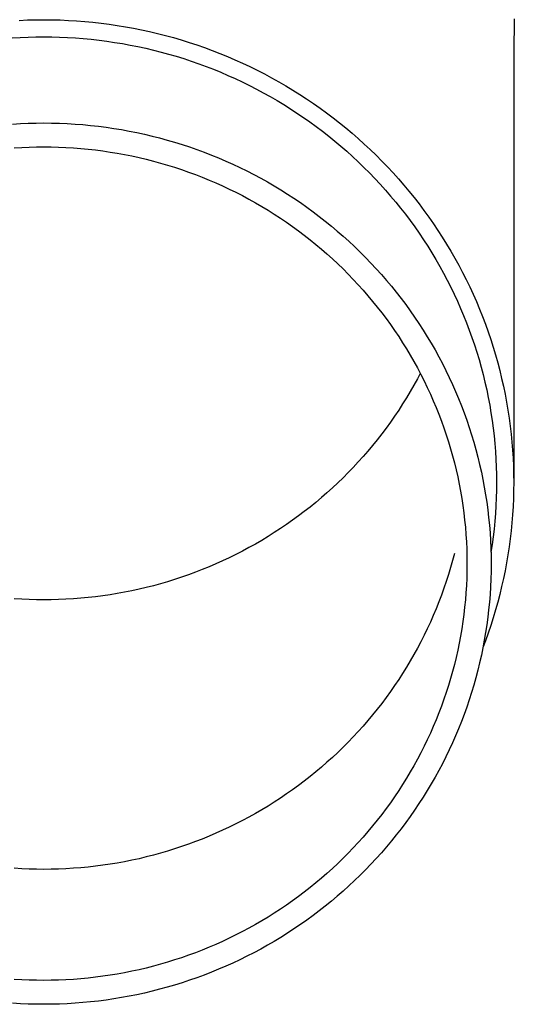
# Model space of a CAD drawing. Units: millimetres. Extents: x 0 to 33640, y 0 to 23760.
# Drawn here: x 2195 to 2227, y 6817 to 6880 of the extents above; entities that cross this region are included whole.
import ezdxf

# ---------------------------------------------------------------- set-up
doc = ezdxf.new("R2010")
doc.units = ezdxf.units.MM
doc.layers.add('YKK_13', color=4, linetype='Continuous', lineweight=30)

msp = doc.modelspace()

# ---------------------------------------------------------------- linework, layer by layer
at = {"layer": 'YKK_13'}
for p, q in [((2195.106, 6880.184), (2195.632, 6880.207)), ((2195.632, 6880.207), (2196.158, 6880.22)), ((2196.158, 6880.22), (2196.684, 6880.225)), ((2196.684, 6880.225), (2197.21, 6880.22)), ((2197.21, 6880.22), (2197.736, 6880.207)), ((2197.736, 6880.207), (2198.262, 6880.184)), ((2198.262, 6880.184), (2198.787, 6880.153)), ((2198.787, 6880.153), (2199.312, 6880.112)), ((2199.312, 6880.112), (2199.835, 6880.062)), ((2199.835, 6880.062), (2200.358, 6880.004)), ((2200.358, 6880.004), (2200.88, 6879.936)), ((2200.88, 6879.936), (2201.4, 6879.859)), ((2201.4, 6879.859), (2201.919, 6879.774)), ((2226.873, 6880.284), (2226.834, 6878.122)), ((2201.919, 6879.774), (2202.437, 6879.679)), ((2202.437, 6879.679), (2202.952, 6879.576)), ((2202.952, 6879.576), (2203.466, 6879.464)), ((2203.466, 6879.464), (2203.978, 6879.343)), ((2203.978, 6879.343), (2204.487, 6879.213)), ((2204.487, 6879.213), (2204.994, 6879.075)), ((2194.657, 6879.055), (2195.163, 6879.086)), ((2195.163, 6879.086), (2195.67, 6879.108)), ((2195.67, 6879.108), (2196.177, 6879.121)), ((2196.177, 6879.121), (2196.684, 6879.125)), ((2196.684, 6879.125), (2197.191, 6879.121)), ((2197.191, 6879.121), (2197.698, 6879.108)), ((2197.698, 6879.108), (2198.204, 6879.086)), ((2198.204, 6879.086), (2198.71, 6879.055)), ((2198.71, 6879.055), (2199.216, 6879.016)), ((2199.216, 6879.016), (2199.72, 6878.968)), ((2199.72, 6878.968), (2200.224, 6878.912)), ((2200.224, 6878.912), (2200.727, 6878.847)), ((2200.727, 6878.847), (2201.228, 6878.773)), ((2201.228, 6878.773), (2201.728, 6878.691)), ((2201.728, 6878.691), (2202.227, 6878.6)), ((2202.227, 6878.6), (2202.724, 6878.5)), ((2204.994, 6879.075), (2205.499, 6878.928)), ((2205.499, 6878.928), (2206.001, 6878.772)), ((2206.001, 6878.772), (2206.5, 6878.607)), ((2206.5, 6878.607), (2206.996, 6878.434)), ((2202.724, 6878.5), (2203.219, 6878.392)), ((2203.219, 6878.392), (2203.712, 6878.276)), ((2203.712, 6878.276), (2204.203, 6878.151)), ((2204.203, 6878.151), (2204.691, 6878.017)), ((2204.691, 6878.017), (2205.177, 6877.876)), ((2206.996, 6878.434), (2207.489, 6878.253)), ((2207.489, 6878.253), (2207.978, 6878.063)), ((2207.978, 6878.063), (2208.464, 6877.865)), ((2226.834, 6878.121), (2226.834, 6850.535)), ((2205.177, 6877.876), (2205.661, 6877.726)), ((2205.661, 6877.726), (2206.142, 6877.567)), ((2206.142, 6877.567), (2206.62, 6877.401)), ((2206.62, 6877.401), (2207.094, 6877.226)), ((2208.464, 6877.865), (2208.947, 6877.658)), ((2208.947, 6877.658), (2209.426, 6877.443)), ((2209.426, 6877.443), (2209.901, 6877.22)), ((2207.094, 6877.226), (2207.566, 6877.043)), ((2207.566, 6877.043), (2208.035, 6876.852)), ((2208.035, 6876.852), (2208.5, 6876.653)), ((2208.5, 6876.653), (2208.961, 6876.446)), ((2209.901, 6877.22), (2210.372, 6876.989)), ((2210.372, 6876.989), (2210.838, 6876.75)), ((2210.838, 6876.75), (2211.301, 6876.502)), ((2208.961, 6876.446), (2209.418, 6876.231)), ((2209.418, 6876.231), (2209.872, 6876.009)), ((2211.301, 6876.502), (2211.759, 6876.247)), ((2211.759, 6876.247), (2212.212, 6875.984)), ((2209.872, 6876.009), (2210.322, 6875.778)), ((2210.322, 6875.778), (2210.768, 6875.54)), ((2210.768, 6875.54), (2211.209, 6875.295)), ((2212.212, 6875.984), (2212.661, 6875.714)), ((2212.661, 6875.714), (2213.105, 6875.435)), ((2213.105, 6875.435), (2213.543, 6875.149)), ((2211.209, 6875.295), (2211.646, 6875.041)), ((2211.646, 6875.041), (2212.078, 6874.781)), ((2212.078, 6874.781), (2212.506, 6874.513)), ((2213.543, 6875.149), (2213.977, 6874.856)), ((2213.977, 6874.856), (2214.406, 6874.555)), ((2212.506, 6874.513), (2212.928, 6874.237)), ((2212.928, 6874.237), (2213.346, 6873.955)), ((2214.406, 6874.555), (2214.829, 6874.246)), ((2214.829, 6874.246), (2215.246, 6873.931)), ((2194.682, 6873.532), (2195.182, 6873.562)), ((2195.182, 6873.562), (2195.682, 6873.583)), ((2195.682, 6873.583), (2196.183, 6873.596)), ((2196.183, 6873.596), (2196.684, 6873.601)), ((2196.684, 6873.601), (2197.185, 6873.596)), ((2197.185, 6873.596), (2197.685, 6873.583)), ((2197.685, 6873.583), (2198.186, 6873.562)), ((2198.186, 6873.562), (2198.686, 6873.532)), ((2198.686, 6873.532), (2199.185, 6873.493)), ((2199.185, 6873.493), (2199.684, 6873.446)), ((2213.346, 6873.955), (2213.759, 6873.665)), ((2213.759, 6873.665), (2214.167, 6873.368)), ((2215.246, 6873.931), (2215.658, 6873.608)), ((2215.658, 6873.608), (2216.064, 6873.279)), ((2199.684, 6873.446), (2200.181, 6873.39)), ((2200.181, 6873.39), (2200.678, 6873.325)), ((2200.678, 6873.325), (2201.173, 6873.252)), ((2201.173, 6873.252), (2201.668, 6873.171)), ((2201.668, 6873.171), (2202.16, 6873.081)), ((2202.16, 6873.081), (2202.651, 6872.983)), ((2202.651, 6872.983), (2203.14, 6872.876)), ((2203.14, 6872.876), (2203.627, 6872.761)), ((2214.167, 6873.368), (2214.569, 6873.064)), ((2214.569, 6873.064), (2214.966, 6872.754)), ((2216.064, 6873.279), (2216.464, 6872.942)), ((2216.464, 6872.942), (2216.858, 6872.599)), ((2203.627, 6872.761), (2204.112, 6872.637)), ((2204.112, 6872.637), (2204.595, 6872.505)), ((2204.595, 6872.505), (2205.075, 6872.365)), ((2205.075, 6872.365), (2205.553, 6872.217)), ((2214.966, 6872.754), (2215.357, 6872.436)), ((2215.357, 6872.436), (2215.742, 6872.112)), ((2216.858, 6872.599), (2217.246, 6872.249)), ((2217.246, 6872.249), (2217.628, 6871.892)), ((2194.79, 6872), (2195.263, 6872.029)), ((2195.263, 6872.029), (2195.736, 6872.049)), ((2195.736, 6872.049), (2196.21, 6872.061)), ((2196.21, 6872.061), (2196.684, 6872.066)), ((2196.684, 6872.066), (2197.158, 6872.061)), ((2197.158, 6872.061), (2197.631, 6872.049)), ((2197.631, 6872.049), (2198.105, 6872.029)), ((2198.105, 6872.029), (2198.578, 6872)), ((2198.578, 6872), (2199.05, 6871.964)), ((2199.05, 6871.964), (2199.522, 6871.919)), ((2199.522, 6871.919), (2199.993, 6871.866)), ((2199.993, 6871.866), (2200.462, 6871.805)), ((2200.462, 6871.805), (2200.931, 6871.736)), ((2200.931, 6871.736), (2201.398, 6871.659)), ((2201.398, 6871.659), (2201.864, 6871.574)), ((2205.553, 6872.217), (2206.028, 6872.06)), ((2206.028, 6872.06), (2206.5, 6871.895)), ((2206.5, 6871.895), (2206.969, 6871.723)), ((2206.969, 6871.723), (2207.435, 6871.542)), ((2215.742, 6872.112), (2216.122, 6871.781)), ((2216.122, 6871.781), (2216.496, 6871.444)), ((2217.628, 6871.892), (2218.003, 6871.529)), ((2201.864, 6871.574), (2202.329, 6871.481)), ((2202.329, 6871.481), (2202.791, 6871.38)), ((2202.791, 6871.38), (2203.252, 6871.271)), ((2203.252, 6871.271), (2203.711, 6871.154)), ((2203.711, 6871.154), (2204.167, 6871.03)), ((2204.167, 6871.03), (2204.622, 6870.897)), ((2207.435, 6871.542), (2207.898, 6871.353)), ((2207.898, 6871.353), (2208.357, 6871.156)), ((2208.357, 6871.156), (2208.813, 6870.951)), ((2216.496, 6871.444), (2216.864, 6871.101)), ((2216.864, 6871.101), (2217.225, 6870.751)), ((2218.003, 6871.529), (2218.372, 6871.159)), ((2218.372, 6871.159), (2218.734, 6870.784)), ((2204.622, 6870.897), (2205.074, 6870.757)), ((2205.074, 6870.757), (2205.523, 6870.609)), ((2205.523, 6870.609), (2205.97, 6870.453)), ((2205.97, 6870.453), (2206.414, 6870.289)), ((2208.813, 6870.951), (2209.265, 6870.739)), ((2209.265, 6870.739), (2209.713, 6870.519)), ((2209.713, 6870.519), (2210.158, 6870.291)), ((2217.225, 6870.751), (2217.581, 6870.395)), ((2217.581, 6870.395), (2217.93, 6870.033)), ((2218.734, 6870.784), (2219.09, 6870.401)), ((2219.09, 6870.401), (2219.438, 6870.013)), ((2206.414, 6870.289), (2206.854, 6870.118)), ((2206.854, 6870.118), (2207.292, 6869.94)), ((2207.292, 6869.94), (2207.727, 6869.754)), ((2207.727, 6869.754), (2208.158, 6869.56)), ((2210.158, 6870.291), (2210.598, 6870.055)), ((2210.598, 6870.055), (2211.034, 6869.812)), ((2211.034, 6869.812), (2211.465, 6869.562)), ((2217.93, 6870.033), (2218.272, 6869.665)), ((2219.438, 6870.013), (2219.78, 6869.619)), ((2208.158, 6869.56), (2208.586, 6869.359)), ((2208.586, 6869.359), (2209.01, 6869.151)), ((2209.01, 6869.151), (2209.43, 6868.936)), ((2211.465, 6869.562), (2211.893, 6869.304)), ((2211.893, 6869.304), (2212.315, 6869.039)), ((2218.272, 6869.665), (2218.608, 6869.292)), ((2218.608, 6869.292), (2218.937, 6868.912)), ((2219.78, 6869.619), (2220.115, 6869.219)), ((2220.115, 6869.219), (2220.442, 6868.814)), ((2209.43, 6868.936), (2209.846, 6868.713)), ((2209.846, 6868.713), (2210.259, 6868.483)), ((2210.259, 6868.483), (2210.667, 6868.246)), ((2212.315, 6869.039), (2212.733, 6868.767)), ((2212.733, 6868.767), (2213.145, 6868.487)), ((2213.145, 6868.487), (2213.553, 6868.2)), ((2218.937, 6868.912), (2219.26, 6868.527)), ((2219.26, 6868.527), (2219.576, 6868.137)), ((2220.442, 6868.814), (2220.763, 6868.403)), ((2210.667, 6868.246), (2211.071, 6868.002)), ((2211.071, 6868.002), (2211.471, 6867.752)), ((2213.553, 6868.2), (2213.956, 6867.907)), ((2213.956, 6867.907), (2214.353, 6867.607)), ((2219.576, 6868.137), (2219.884, 6867.741)), ((2220.763, 6868.403), (2221.076, 6867.986)), ((2221.076, 6867.986), (2221.381, 6867.564)), ((2211.471, 6867.752), (2211.866, 6867.494)), ((2211.866, 6867.494), (2212.256, 6867.23)), ((2212.256, 6867.23), (2212.642, 6866.959)), ((2214.353, 6867.607), (2214.745, 6867.299)), ((2214.745, 6867.299), (2215.132, 6866.985)), ((2219.884, 6867.741), (2220.186, 6867.34)), ((2220.186, 6867.34), (2220.48, 6866.934)), ((2221.381, 6867.564), (2221.679, 6867.137)), ((2212.642, 6866.959), (2213.023, 6866.681)), ((2213.023, 6866.681), (2213.399, 6866.397)), ((2215.132, 6866.985), (2215.513, 6866.665)), ((2215.513, 6866.665), (2215.888, 6866.338)), ((2220.48, 6866.934), (2220.767, 6866.522)), ((2221.679, 6867.137), (2221.97, 6866.705)), ((2221.97, 6866.705), (2222.252, 6866.268)), ((2213.399, 6866.397), (2213.77, 6866.106)), ((2213.77, 6866.106), (2214.136, 6865.81)), ((2215.888, 6866.338), (2216.257, 6866.005)), ((2216.257, 6866.005), (2216.621, 6865.665)), ((2220.767, 6866.522), (2221.047, 6866.106)), ((2221.047, 6866.106), (2221.32, 6865.685)), ((2222.252, 6866.268), (2222.527, 6865.826)), ((2214.136, 6865.81), (2214.496, 6865.506)), ((2214.496, 6865.506), (2214.851, 6865.197)), ((2216.621, 6865.665), (2216.978, 6865.319)), ((2216.978, 6865.319), (2217.329, 6864.967)), ((2221.32, 6865.685), (2221.585, 6865.26)), ((2222.527, 6865.826), (2222.794, 6865.38)), ((2222.794, 6865.38), (2223.054, 6864.929)), ((2214.851, 6865.197), (2215.2, 6864.882)), ((2215.2, 6864.882), (2215.544, 6864.561)), ((2217.329, 6864.967), (2217.674, 6864.609)), ((2221.585, 6865.26), (2221.842, 6864.83)), ((2221.842, 6864.83), (2222.092, 6864.396)), ((2223.054, 6864.929), (2223.305, 6864.474)), ((2215.544, 6864.561), (2215.882, 6864.234)), ((2215.882, 6864.234), (2216.214, 6863.901)), ((2217.674, 6864.609), (2218.012, 6864.245)), ((2218.012, 6864.245), (2218.344, 6863.876)), ((2222.092, 6864.396), (2222.333, 6863.957)), ((2223.305, 6864.474), (2223.548, 6864.014)), ((2223.548, 6864.014), (2223.782, 6863.55)), ((2216.214, 6863.901), (2216.54, 6863.562)), ((2216.54, 6863.562), (2216.86, 6863.218)), ((2218.344, 6863.876), (2218.669, 6863.5)), ((2218.669, 6863.5), (2218.988, 6863.12)), ((2222.333, 6863.957), (2222.568, 6863.515)), ((2222.568, 6863.515), (2222.794, 6863.068)), ((2223.782, 6863.55), (2224.009, 6863.083)), ((2216.86, 6863.218), (2217.174, 6862.869)), ((2217.174, 6862.869), (2217.482, 6862.514)), ((2218.988, 6863.12), (2219.3, 6862.733)), ((2222.794, 6863.068), (2223.012, 6862.618)), ((2224.009, 6863.083), (2224.227, 6862.611)), ((2217.482, 6862.514), (2217.783, 6862.154)), ((2217.783, 6862.154), (2218.078, 6861.788)), ((2219.3, 6862.733), (2219.605, 6862.342)), ((2219.605, 6862.342), (2219.903, 6861.945)), ((2223.012, 6862.618), (2223.222, 6862.164)), ((2223.222, 6862.164), (2223.424, 6861.706)), ((2224.227, 6862.611), (2224.437, 6862.136)), ((2224.437, 6862.136), (2224.638, 6861.657)), ((2218.078, 6861.788), (2218.367, 6861.418)), ((2219.903, 6861.945), (2220.193, 6861.543)), ((2220.193, 6861.543), (2220.477, 6861.137)), ((2223.424, 6861.706), (2223.619, 6861.245)), ((2224.638, 6861.657), (2224.831, 6861.175)), ((2218.367, 6861.418), (2218.649, 6861.043)), ((2218.649, 6861.043), (2218.924, 6860.663)), ((2220.477, 6861.137), (2220.754, 6860.725)), ((2223.619, 6861.245), (2223.804, 6860.781)), ((2224.831, 6861.175), (2225.016, 6860.69)), ((2218.924, 6860.663), (2219.192, 6860.278)), ((2219.192, 6860.278), (2219.454, 6859.889)), ((2220.754, 6860.725), (2221.023, 6860.309)), ((2221.023, 6860.309), (2221.285, 6859.888)), ((2223.804, 6860.781), (2223.982, 6860.313)), ((2223.982, 6860.313), (2224.151, 6859.843)), ((2225.016, 6860.69), (2225.191, 6860.201)), ((2219.454, 6859.889), (2219.708, 6859.496)), ((2221.285, 6859.888), (2221.539, 6859.463)), ((2224.151, 6859.843), (2224.312, 6859.37)), ((2225.191, 6860.201), (2225.358, 6859.71)), ((2225.358, 6859.71), (2225.516, 6859.215)), ((2219.708, 6859.496), (2219.956, 6859.098)), ((2219.956, 6859.098), (2220.196, 6858.696)), ((2221.539, 6859.463), (2221.785, 6859.034)), ((2221.785, 6859.034), (2222.024, 6858.6)), ((2224.312, 6859.37), (2224.464, 6858.894)), ((2225.516, 6859.215), (2225.666, 6858.719)), ((2220.196, 6858.696), (2220.43, 6858.289)), ((2222.024, 6858.6), (2222.256, 6858.162)), ((2224.464, 6858.894), (2224.608, 6858.415)), ((2224.608, 6858.415), (2224.744, 6857.935)), ((2225.666, 6858.719), (2225.806, 6858.219)), ((2220.43, 6858.289), (2220.656, 6857.879)), ((2220.656, 6857.879), (2220.875, 6857.465)), ((2222.256, 6858.162), (2222.479, 6857.72)), ((2222.479, 6857.72), (2222.695, 6857.275)), ((2224.744, 6857.935), (2224.871, 6857.452)), ((2225.806, 6858.219), (2225.938, 6857.718)), ((2225.938, 6857.718), (2226.061, 6857.214)), ((2220.656, 6857.186), (2220.43, 6856.776)), ((2220.839, 6857.533), (2220.656, 6857.186)), ((2220.875, 6857.465), (2221.086, 6857.048)), ((2222.695, 6857.275), (2222.903, 6856.826)), ((2224.871, 6857.452), (2224.989, 6856.966)), ((2226.061, 6857.214), (2226.175, 6856.708)), ((2220.43, 6856.776), (2220.196, 6856.37)), ((2221.086, 6857.048), (2221.29, 6856.626)), ((2221.29, 6856.626), (2221.487, 6856.202)), ((2222.903, 6856.826), (2223.102, 6856.373)), ((2224.989, 6856.966), (2225.099, 6856.479)), ((2225.099, 6856.479), (2225.2, 6855.99)), ((2226.175, 6856.708), (2226.28, 6856.2)), ((2219.956, 6855.967), (2219.708, 6855.57)), ((2220.196, 6856.37), (2219.956, 6855.967)), ((2221.487, 6856.202), (2221.676, 6855.774)), ((2223.102, 6856.373), (2223.294, 6855.918)), ((2223.294, 6855.918), (2223.478, 6855.458)), ((2225.2, 6855.99), (2225.292, 6855.5)), ((2226.28, 6856.2), (2226.376, 6855.691)), ((2219.454, 6855.176), (2219.192, 6854.787)), ((2219.708, 6855.57), (2219.454, 6855.176)), ((2221.676, 6855.774), (2221.857, 6855.343)), ((2221.857, 6855.343), (2222.031, 6854.908)), ((2223.478, 6855.458), (2223.653, 6854.996)), ((2225.292, 6855.5), (2225.376, 6855.007)), ((2226.376, 6855.691), (2226.463, 6855.18)), ((2226.463, 6855.18), (2226.54, 6854.667)), ((2219.192, 6854.787), (2218.924, 6854.402)), ((2222.031, 6854.908), (2222.196, 6854.471)), ((2223.653, 6854.996), (2223.82, 6854.531)), ((2225.376, 6855.007), (2225.451, 6854.514)), ((2226.54, 6854.667), (2226.609, 6854.153)), ((2218.649, 6854.022), (2218.367, 6853.647)), ((2218.924, 6854.402), (2218.649, 6854.022)), ((2222.196, 6854.471), (2222.355, 6854.031)), ((2222.355, 6854.031), (2222.505, 6853.589)), ((2223.82, 6854.531), (2223.979, 6854.063)), ((2223.979, 6854.063), (2224.13, 6853.592)), ((2225.451, 6854.514), (2225.517, 6854.019)), ((2225.517, 6854.019), (2225.575, 6853.523)), ((2226.609, 6854.153), (2226.669, 6853.638)), ((2218.078, 6853.277), (2217.783, 6852.912)), ((2218.367, 6853.647), (2218.078, 6853.277)), ((2222.505, 6853.589), (2222.647, 6853.144)), ((2224.13, 6853.592), (2224.272, 6853.119)), ((2225.575, 6853.523), (2225.623, 6853.027)), ((2226.669, 6853.638), (2226.719, 6853.123)), ((2217.783, 6852.912), (2217.482, 6852.551)), ((2222.647, 6853.144), (2222.782, 6852.696)), ((2222.782, 6852.696), (2222.909, 6852.246)), ((2224.272, 6853.119), (2224.406, 6852.644)), ((2224.406, 6852.644), (2224.531, 6852.166)), ((2225.623, 6853.027), (2225.663, 6852.529)), ((2226.719, 6853.123), (2226.76, 6852.606)), ((2217.174, 6852.197), (2216.86, 6851.847)), ((2217.482, 6852.551), (2217.174, 6852.197)), ((2222.909, 6852.246), (2223.027, 6851.795)), ((2224.531, 6852.166), (2224.648, 6851.686)), ((2225.663, 6852.529), (2225.694, 6852.031)), ((2225.694, 6852.031), (2225.716, 6851.533)), ((2226.76, 6852.606), (2226.792, 6852.089)), ((2226.792, 6852.089), (2226.815, 6851.571)), ((2216.54, 6851.503), (2216.214, 6851.164)), ((2216.86, 6851.847), (2216.54, 6851.503)), ((2223.027, 6851.795), (2223.138, 6851.341)), ((2224.648, 6851.686), (2224.757, 6851.204)), ((2225.716, 6851.533), (2225.729, 6851.034)), ((2226.815, 6851.571), (2226.829, 6851.053)), ((2215.882, 6850.832), (2215.544, 6850.504)), ((2216.214, 6851.164), (2215.882, 6850.832)), ((2223.138, 6851.341), (2223.241, 6850.885)), ((2223.241, 6850.885), (2223.335, 6850.428)), ((2224.757, 6851.204), (2224.857, 6850.721)), ((2225.729, 6851.034), (2225.734, 6850.535)), ((2226.829, 6851.053), (2226.834, 6850.535)), ((2215.2, 6850.183), (2214.851, 6849.868)), ((2215.544, 6850.504), (2215.2, 6850.183)), ((2223.335, 6850.428), (2223.421, 6849.969)), ((2224.857, 6850.721), (2224.948, 6850.235)), ((2224.948, 6850.235), (2225.03, 6849.749)), ((2225.734, 6850.535), (2225.729, 6850.036)), ((2226.834, 6850.535), (2226.829, 6850.017)), ((2214.496, 6849.559), (2214.136, 6849.256)), ((2214.851, 6849.868), (2214.496, 6849.559)), ((2223.421, 6849.969), (2223.5, 6849.509)), ((2223.5, 6849.509), (2223.57, 6849.047)), ((2225.03, 6849.749), (2225.105, 6849.261)), ((2225.716, 6849.537), (2225.694, 6849.039)), ((2225.729, 6850.036), (2225.716, 6849.537)), ((2226.815, 6849.499), (2226.792, 6848.981)), ((2226.829, 6850.017), (2226.815, 6849.499)), ((2213.77, 6848.959), (2213.399, 6848.668)), ((2214.136, 6849.256), (2213.77, 6848.959)), ((2223.57, 6849.047), (2223.631, 6848.584)), ((2225.105, 6849.261), (2225.17, 6848.771)), ((2225.694, 6849.039), (2225.663, 6848.541)), ((2226.792, 6848.981), (2226.76, 6848.464)), ((2213.023, 6848.384), (2212.642, 6848.106)), ((2213.399, 6848.668), (2213.023, 6848.384)), ((2223.631, 6848.584), (2223.685, 6848.121)), ((2225.17, 6848.771), (2225.227, 6848.281)), ((2225.227, 6848.281), (2225.275, 6847.79)), ((2225.663, 6848.541), (2225.623, 6848.043)), ((2226.76, 6848.464), (2226.719, 6847.947)), ((2212.256, 6847.835), (2211.866, 6847.571)), ((2212.642, 6848.106), (2212.256, 6847.835)), ((2223.685, 6848.121), (2223.731, 6847.656)), ((2223.731, 6847.656), (2223.768, 6847.191)), ((2225.275, 6847.79), (2225.314, 6847.298)), ((2225.623, 6848.043), (2225.575, 6847.547)), ((2226.719, 6847.947), (2226.669, 6847.432)), ((2211.071, 6847.063), (2210.667, 6846.819)), ((2211.471, 6847.314), (2211.071, 6847.063)), ((2211.866, 6847.571), (2211.471, 6847.314)), ((2223.768, 6847.191), (2223.797, 6846.725)), ((2225.314, 6847.298), (2225.344, 6846.805)), ((2225.517, 6847.051), (2225.451, 6846.556)), ((2225.575, 6847.547), (2225.517, 6847.051)), ((2226.669, 6847.432), (2226.609, 6846.917)), ((2209.846, 6846.352), (2209.43, 6846.13)), ((2210.259, 6846.582), (2209.846, 6846.352)), ((2210.667, 6846.819), (2210.259, 6846.582)), ((2223.797, 6846.725), (2223.817, 6846.259)), ((2225.344, 6846.805), (2225.366, 6846.312)), ((2225.451, 6846.556), (2225.376, 6846.063)), ((2226.54, 6846.403), (2226.463, 6845.89)), ((2226.609, 6846.917), (2226.54, 6846.403)), ((2208.586, 6845.706), (2208.158, 6845.505)), ((2209.01, 6845.914), (2208.586, 6845.706)), ((2209.43, 6846.13), (2209.01, 6845.914)), ((2223.027, 6845.981), (2222.909, 6845.529)), ((2223.817, 6846.259), (2223.83, 6845.792)), ((2223.83, 6845.792), (2223.834, 6845.326)), ((2225.366, 6846.312), (2225.379, 6845.819)), ((2225.379, 6845.819), (2225.384, 6845.326)), ((2226.463, 6845.89), (2226.376, 6845.379)), ((2207.292, 6845.125), (2206.854, 6844.947)), ((2207.727, 6845.311), (2207.292, 6845.125)), ((2208.158, 6845.505), (2207.727, 6845.311)), ((2222.782, 6845.079), (2222.647, 6844.632)), ((2222.909, 6845.529), (2222.782, 6845.079)), ((2223.834, 6845.326), (2223.83, 6844.859)), ((2225.384, 6845.326), (2225.379, 6844.832)), ((2226.376, 6845.379), (2226.28, 6844.87)), ((2205.523, 6844.456), (2205.074, 6844.308)), ((2205.97, 6844.612), (2205.523, 6844.456)), ((2206.414, 6844.776), (2205.97, 6844.612)), ((2206.854, 6844.947), (2206.414, 6844.776)), ((2222.647, 6844.632), (2222.505, 6844.186)), ((2223.83, 6844.859), (2223.817, 6844.392)), ((2225.379, 6844.832), (2225.366, 6844.339)), ((2226.28, 6844.87), (2226.175, 6844.362)), ((2203.252, 6843.794), (2202.791, 6843.685)), ((2203.711, 6843.911), (2203.252, 6843.794)), ((2204.167, 6844.035), (2203.711, 6843.911)), ((2204.622, 6844.168), (2204.167, 6844.035)), ((2205.074, 6844.308), (2204.622, 6844.168)), ((2222.505, 6844.186), (2222.355, 6843.744)), ((2223.797, 6843.926), (2223.768, 6843.46)), ((2223.817, 6844.392), (2223.797, 6843.926)), ((2225.344, 6843.846), (2225.314, 6843.353)), ((2225.366, 6844.339), (2225.344, 6843.846)), ((2226.061, 6843.856), (2225.938, 6843.352)), ((2226.175, 6844.362), (2226.061, 6843.856)), ((2199.993, 6843.199), (2199.522, 6843.146)), ((2200.462, 6843.26), (2199.993, 6843.199)), ((2200.931, 6843.329), (2200.462, 6843.26)), ((2201.398, 6843.406), (2200.931, 6843.329)), ((2201.864, 6843.491), (2201.398, 6843.406)), ((2202.329, 6843.584), (2201.864, 6843.491)), ((2202.791, 6843.685), (2202.329, 6843.584)), ((2222.196, 6843.304), (2222.031, 6842.867)), ((2222.355, 6843.744), (2222.196, 6843.304)), ((2223.768, 6843.46), (2223.731, 6842.995)), ((2225.314, 6843.353), (2225.275, 6842.861)), ((2225.938, 6843.352), (2225.806, 6842.851)), ((2195.263, 6843.036), (2194.79, 6843.065)), ((2195.736, 6843.016), (2195.263, 6843.036)), ((2196.21, 6843.004), (2195.736, 6843.016)), ((2196.684, 6843), (2196.21, 6843.004)), ((2197.158, 6843.004), (2196.684, 6843)), ((2197.631, 6843.016), (2197.158, 6843.004)), ((2198.105, 6843.036), (2197.631, 6843.016)), ((2198.578, 6843.065), (2198.105, 6843.036)), ((2199.05, 6843.101), (2198.578, 6843.065)), ((2199.522, 6843.146), (2199.05, 6843.101)), ((2222.031, 6842.867), (2221.857, 6842.433)), ((2223.685, 6842.53), (2223.631, 6842.067)), ((2223.731, 6842.995), (2223.685, 6842.53)), ((2225.275, 6842.861), (2225.227, 6842.37)), ((2225.806, 6842.851), (2225.666, 6842.351)), ((2221.676, 6842.001), (2221.487, 6841.573)), ((2221.857, 6842.433), (2221.676, 6842.001)), ((2223.631, 6842.067), (2223.57, 6841.604)), ((2225.227, 6842.37), (2225.17, 6841.88)), ((2225.666, 6842.351), (2225.516, 6841.854)), ((2221.487, 6841.573), (2221.29, 6841.149)), ((2223.57, 6841.604), (2223.5, 6841.142)), ((2225.105, 6841.39), (2225.03, 6840.902)), ((2225.17, 6841.88), (2225.105, 6841.39)), ((2225.358, 6841.36), (2225.191, 6840.869)), ((2225.516, 6841.854), (2225.358, 6841.36)), ((2221.086, 6840.728), (2220.875, 6840.31)), ((2221.29, 6841.149), (2221.086, 6840.728)), ((2223.421, 6840.682), (2223.335, 6840.223)), ((2223.5, 6841.142), (2223.421, 6840.682)), ((2225.03, 6840.902), (2224.948, 6840.416)), ((2225.191, 6840.869), (2225.016, 6840.38)), ((2220.875, 6840.31), (2220.656, 6839.896)), ((2223.335, 6840.223), (2223.241, 6839.766)), ((2224.948, 6840.416), (2224.857, 6839.93)), ((2225.016, 6840.38), (2224.868, 6839.992)), ((2220.43, 6839.486), (2220.196, 6839.08)), ((2220.656, 6839.896), (2220.43, 6839.486)), ((2223.241, 6839.766), (2223.138, 6839.31)), ((2224.757, 6839.447), (2224.648, 6838.965)), ((2224.857, 6839.93), (2224.757, 6839.447)), ((2220.196, 6839.08), (2219.956, 6838.677)), ((2223.027, 6838.857), (2222.909, 6838.405)), ((2223.138, 6839.31), (2223.027, 6838.857)), ((2224.648, 6838.965), (2224.531, 6838.485)), ((2219.708, 6838.28), (2219.454, 6837.886)), ((2219.956, 6838.677), (2219.708, 6838.28)), ((2222.909, 6838.405), (2222.782, 6837.955)), ((2224.531, 6838.485), (2224.406, 6838.007)), ((2219.192, 6837.497), (2218.924, 6837.112)), ((2219.454, 6837.886), (2219.192, 6837.497)), ((2222.647, 6837.508), (2222.505, 6837.062)), ((2222.782, 6837.955), (2222.647, 6837.508)), ((2224.272, 6837.532), (2224.13, 6837.059)), ((2224.406, 6838.007), (2224.272, 6837.532)), ((2218.924, 6837.112), (2218.649, 6836.732)), ((2222.505, 6837.062), (2222.355, 6836.62)), ((2224.13, 6837.059), (2223.979, 6836.588)), ((2218.367, 6836.357), (2218.078, 6835.987)), ((2218.649, 6836.732), (2218.367, 6836.357)), ((2222.355, 6836.62), (2222.196, 6836.18)), ((2223.979, 6836.588), (2223.82, 6836.12)), ((2217.783, 6835.622), (2217.482, 6835.261)), ((2218.078, 6835.987), (2217.783, 6835.622)), ((2222.031, 6835.743), (2221.857, 6835.309)), ((2222.196, 6836.18), (2222.031, 6835.743)), ((2223.653, 6835.655), (2223.478, 6835.193)), ((2223.82, 6836.12), (2223.653, 6835.655)), ((2217.482, 6835.261), (2217.174, 6834.907)), ((2221.857, 6835.309), (2221.676, 6834.877)), ((2223.478, 6835.193), (2223.294, 6834.734)), ((2216.86, 6834.557), (2216.54, 6834.213)), ((2217.174, 6834.907), (2216.86, 6834.557)), ((2221.487, 6834.449), (2221.29, 6834.025)), ((2221.676, 6834.877), (2221.487, 6834.449)), ((2223.294, 6834.734), (2223.102, 6834.278)), ((2216.214, 6833.874), (2215.882, 6833.542)), ((2216.54, 6834.213), (2216.214, 6833.874)), ((2221.29, 6834.025), (2221.086, 6833.603)), ((2222.903, 6833.825), (2222.695, 6833.376)), ((2223.102, 6834.278), (2222.903, 6833.825)), ((2215.544, 6833.214), (2215.2, 6832.893)), ((2215.882, 6833.542), (2215.544, 6833.214)), ((2220.875, 6833.186), (2220.656, 6832.772)), ((2221.086, 6833.603), (2220.875, 6833.186)), ((2222.695, 6833.376), (2222.479, 6832.931)), ((2214.851, 6832.578), (2214.496, 6832.269)), ((2215.2, 6832.893), (2214.851, 6832.578)), ((2220.656, 6832.772), (2220.43, 6832.362)), ((2222.256, 6832.489), (2222.024, 6832.051)), ((2222.479, 6832.931), (2222.256, 6832.489)), ((2214.136, 6831.966), (2213.77, 6831.669)), ((2214.496, 6832.269), (2214.136, 6831.966)), ((2220.196, 6831.956), (2219.956, 6831.553)), ((2220.43, 6832.362), (2220.196, 6831.956)), ((2222.024, 6832.051), (2221.785, 6831.618)), ((2213.399, 6831.378), (2213.023, 6831.094)), ((2213.77, 6831.669), (2213.399, 6831.378)), ((2219.956, 6831.553), (2219.708, 6831.155)), ((2221.539, 6831.188), (2221.285, 6830.763)), ((2221.785, 6831.618), (2221.539, 6831.188)), ((2212.256, 6830.545), (2211.866, 6830.281)), ((2212.642, 6830.816), (2212.256, 6830.545)), ((2213.023, 6831.094), (2212.642, 6830.816)), ((2219.454, 6830.762), (2219.192, 6830.373)), ((2219.708, 6831.155), (2219.454, 6830.762)), ((2221.285, 6830.763), (2221.023, 6830.342)), ((2211.471, 6830.024), (2211.071, 6829.773)), ((2211.866, 6830.281), (2211.471, 6830.024)), ((2218.924, 6829.988), (2218.649, 6829.608)), ((2219.192, 6830.373), (2218.924, 6829.988)), ((2220.754, 6829.926), (2220.477, 6829.514)), ((2221.023, 6830.342), (2220.754, 6829.926)), ((2210.259, 6829.292), (2209.846, 6829.062)), ((2210.667, 6829.529), (2210.259, 6829.292)), ((2211.071, 6829.773), (2210.667, 6829.529)), ((2218.649, 6829.608), (2218.367, 6829.233)), ((2220.477, 6829.514), (2220.193, 6829.108)), ((2209.43, 6828.84), (2209.01, 6828.624)), ((2209.846, 6829.062), (2209.43, 6828.84)), ((2218.078, 6828.863), (2217.783, 6828.498)), ((2218.367, 6829.233), (2218.078, 6828.863)), ((2219.903, 6828.706), (2219.605, 6828.309)), ((2220.193, 6829.108), (2219.903, 6828.706)), ((2207.727, 6828.021), (2207.292, 6827.835)), ((2208.158, 6828.215), (2207.727, 6828.021)), ((2208.586, 6828.416), (2208.158, 6828.215)), ((2209.01, 6828.624), (2208.586, 6828.416)), ((2217.482, 6828.137), (2217.174, 6827.783)), ((2217.783, 6828.498), (2217.482, 6828.137)), ((2219.605, 6828.309), (2219.3, 6827.918)), ((2206.414, 6827.486), (2205.97, 6827.322)), ((2206.854, 6827.657), (2206.414, 6827.486)), ((2207.292, 6827.835), (2206.854, 6827.657)), ((2216.86, 6827.433), (2216.54, 6827.089)), ((2217.174, 6827.783), (2216.86, 6827.433)), ((2218.988, 6827.531), (2218.669, 6827.151)), ((2219.3, 6827.918), (2218.988, 6827.531)), ((2204.167, 6826.745), (2203.711, 6826.621)), ((2204.622, 6826.878), (2204.167, 6826.745)), ((2205.074, 6827.018), (2204.622, 6826.878)), ((2205.523, 6827.166), (2205.074, 6827.018)), ((2205.97, 6827.322), (2205.523, 6827.166)), ((2216.214, 6826.75), (2215.882, 6826.417)), ((2216.54, 6827.089), (2216.214, 6826.75)), ((2218.344, 6826.775), (2218.012, 6826.406)), ((2218.669, 6827.151), (2218.344, 6826.775)), ((2201.398, 6826.116), (2200.931, 6826.039)), ((2201.864, 6826.201), (2201.398, 6826.116)), ((2202.329, 6826.294), (2201.864, 6826.201)), ((2202.791, 6826.395), (2202.329, 6826.294)), ((2203.252, 6826.504), (2202.791, 6826.395)), ((2203.711, 6826.621), (2203.252, 6826.504)), ((2215.882, 6826.417), (2215.544, 6826.09)), ((2218.012, 6826.406), (2217.674, 6826.042)), ((2195.263, 6825.746), (2194.79, 6825.775)), ((2195.736, 6825.726), (2195.263, 6825.746)), ((2196.21, 6825.714), (2195.736, 6825.726)), ((2196.684, 6825.71), (2196.21, 6825.714)), ((2197.158, 6825.714), (2196.684, 6825.71)), ((2197.631, 6825.726), (2197.158, 6825.714)), ((2198.105, 6825.746), (2197.631, 6825.726)), ((2198.578, 6825.775), (2198.105, 6825.746)), ((2199.05, 6825.811), (2198.578, 6825.775)), ((2199.522, 6825.856), (2199.05, 6825.811)), ((2199.993, 6825.909), (2199.522, 6825.856)), ((2200.462, 6825.97), (2199.993, 6825.909)), ((2200.931, 6826.039), (2200.462, 6825.97)), ((2215.2, 6825.769), (2214.851, 6825.454)), ((2215.544, 6826.09), (2215.2, 6825.769)), ((2217.329, 6825.684), (2216.978, 6825.332)), ((2217.674, 6826.042), (2217.329, 6825.684)), ((2214.136, 6824.842), (2213.77, 6824.545)), ((2214.496, 6825.145), (2214.136, 6824.842)), ((2214.851, 6825.454), (2214.496, 6825.145)), ((2216.621, 6824.986), (2216.257, 6824.647)), ((2216.978, 6825.332), (2216.621, 6824.986)), ((2213.399, 6824.254), (2213.023, 6823.97)), ((2213.77, 6824.545), (2213.399, 6824.254)), ((2215.888, 6824.313), (2215.513, 6823.986)), ((2216.257, 6824.647), (2215.888, 6824.313)), ((2212.642, 6823.692), (2212.256, 6823.421)), ((2213.023, 6823.97), (2212.642, 6823.692)), ((2215.132, 6823.666), (2214.745, 6823.352)), ((2215.513, 6823.986), (2215.132, 6823.666)), ((2211.866, 6823.157), (2211.471, 6822.899)), ((2212.256, 6823.421), (2211.866, 6823.157)), ((2214.353, 6823.045), (2213.956, 6822.744)), ((2214.745, 6823.352), (2214.353, 6823.045)), ((2210.667, 6822.405), (2210.259, 6822.168)), ((2211.071, 6822.649), (2210.667, 6822.405)), ((2211.471, 6822.899), (2211.071, 6822.649)), ((2213.553, 6822.451), (2213.145, 6822.164)), ((2213.956, 6822.744), (2213.553, 6822.451)), ((2209.43, 6821.716), (2209.01, 6821.5)), ((2209.846, 6821.938), (2209.43, 6821.716)), ((2210.259, 6822.168), (2209.846, 6821.938)), ((2212.733, 6821.884), (2212.315, 6821.612)), ((2213.145, 6822.164), (2212.733, 6821.884)), ((2208.158, 6821.091), (2207.727, 6820.897)), ((2208.586, 6821.292), (2208.158, 6821.091)), ((2209.01, 6821.5), (2208.586, 6821.292)), ((2211.465, 6821.089), (2211.034, 6820.839)), ((2211.893, 6821.347), (2211.465, 6821.089)), ((2212.315, 6821.612), (2211.893, 6821.347)), ((2206.854, 6820.533), (2206.414, 6820.362)), ((2207.292, 6820.711), (2206.854, 6820.533)), ((2207.727, 6820.897), (2207.292, 6820.711)), ((2210.598, 6820.596), (2210.158, 6820.36)), ((2211.034, 6820.839), (2210.598, 6820.596)), ((2205.074, 6819.894), (2204.622, 6819.754)), ((2205.523, 6820.042), (2205.074, 6819.894)), ((2205.97, 6820.198), (2205.523, 6820.042)), ((2206.414, 6820.362), (2205.97, 6820.198)), ((2209.265, 6819.912), (2208.813, 6819.7)), ((2209.713, 6820.132), (2209.265, 6819.912)), ((2210.158, 6820.36), (2209.713, 6820.132)), ((2202.329, 6819.17), (2201.864, 6819.077)), ((2202.791, 6819.271), (2202.329, 6819.17)), ((2203.252, 6819.38), (2202.791, 6819.271)), ((2203.711, 6819.497), (2203.252, 6819.38)), ((2204.167, 6819.621), (2203.711, 6819.497)), ((2204.622, 6819.754), (2204.167, 6819.621)), ((2207.898, 6819.298), (2207.435, 6819.109)), ((2208.357, 6819.495), (2207.898, 6819.298)), ((2208.813, 6819.7), (2208.357, 6819.495)), ((2195.263, 6818.622), (2194.79, 6818.651)), ((2195.736, 6818.602), (2195.263, 6818.622)), ((2196.21, 6818.59), (2195.736, 6818.602)), ((2196.684, 6818.586), (2196.21, 6818.59)), ((2197.158, 6818.59), (2196.684, 6818.586)), ((2197.631, 6818.602), (2197.158, 6818.59)), ((2198.105, 6818.622), (2197.631, 6818.602)), ((2198.578, 6818.651), (2198.105, 6818.622)), ((2199.05, 6818.687), (2198.578, 6818.651)), ((2199.522, 6818.732), (2199.05, 6818.687)), ((2199.993, 6818.785), (2199.522, 6818.732)), ((2200.462, 6818.846), (2199.993, 6818.785)), ((2200.931, 6818.915), (2200.462, 6818.846)), ((2201.398, 6818.992), (2200.931, 6818.915)), ((2201.864, 6819.077), (2201.398, 6818.992)), ((2206.028, 6818.591), (2205.553, 6818.434)), ((2206.5, 6818.756), (2206.028, 6818.591)), ((2206.969, 6818.929), (2206.5, 6818.756)), ((2207.435, 6819.109), (2206.969, 6818.929)), ((2204.112, 6818.014), (2203.627, 6817.89)), ((2204.595, 6818.146), (2204.112, 6818.014)), ((2205.075, 6818.286), (2204.595, 6818.146)), ((2205.553, 6818.434), (2205.075, 6818.286)), ((2200.181, 6817.261), (2199.684, 6817.205)), ((2200.678, 6817.326), (2200.181, 6817.261)), ((2201.173, 6817.399), (2200.678, 6817.326)), ((2201.668, 6817.48), (2201.173, 6817.399)), ((2202.16, 6817.57), (2201.668, 6817.48)), ((2202.651, 6817.668), (2202.16, 6817.57)), ((2203.14, 6817.775), (2202.651, 6817.668)), ((2203.627, 6817.89), (2203.14, 6817.775)), ((2195.182, 6817.089), (2194.682, 6817.119)), ((2195.682, 6817.068), (2195.182, 6817.089)), ((2196.183, 6817.055), (2195.682, 6817.068)), ((2196.684, 6817.051), (2196.183, 6817.055)), ((2197.185, 6817.055), (2196.684, 6817.051)), ((2197.685, 6817.068), (2197.185, 6817.055)), ((2198.186, 6817.089), (2197.685, 6817.068)), ((2198.686, 6817.119), (2198.186, 6817.089)), ((2199.185, 6817.158), (2198.686, 6817.119)), ((2199.684, 6817.205), (2199.185, 6817.158))]:
    msp.add_line(p, q, dxfattribs=at)

doc.saveas('drawing.dxf')
